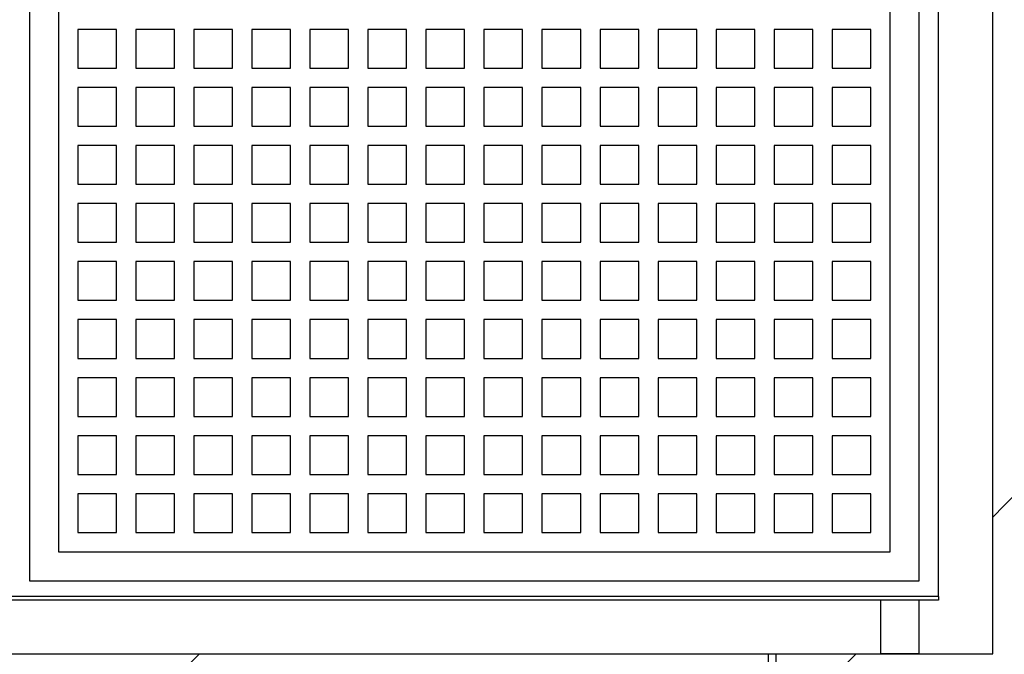
# Model space of a CAD drawing. Units: inches. Extents: x 0.3 to 10.6, y 0.4 to 8.2.
# Drawn here: x 7.6 to 8.2, y 4.4 to 4.7 of the extents above; entities that cross this region are included whole.
import ezdxf

# ---------------------------------------------------------------- set-up
doc = ezdxf.new("R2010")
doc.units = ezdxf.units.IN
doc.header["$MEASUREMENT"] = 0

msp = doc.modelspace()

# ---------------------------------------------------------------- hatches: boundary and pattern name
at = {"linetype": 'Continuous', "lineweight": 18}
h = msp.add_hatch(dxfattribs=at)
h.set_pattern_fill('ANSI32', style=0)
edge = h.paths.add_edge_path(flags=0)
edge.add_line((8.04559121, 4.37634456), (8.04559121, 4.37009456))
edge.add_line((8.04559121, 4.37009456), (8.04847901, 4.37009456))
edge.add_line((8.04847901, 4.37009456), (8.04847901, 4.37011539))
edge.add_line((8.04847901, 4.37011539), (8.05315134, 4.37011539))
edge.add_line((8.05315134, 4.37011539), (8.05315134, 4.37009456))
edge.add_line((8.05315134, 4.37009456), (8.16330419, 4.37009456))
edge.add_arc((8.16330419, 4.37530289), 0.00520833, 270, 360)
edge.add_line((8.16851253, 4.37530289), (8.16851253, 4.99509456))
edge.add_arc((8.16330419, 4.99509456), 0.00520833, 0, 90)
edge.add_line((8.16330419, 5.00030289), (8.13400731, 5.00030289))
edge.add_arc((8.13400731, 4.99821956), 0.00208333, 90, 180)
edge.add_line((8.13192398, 4.99821956), (8.13192398, 4.99509456))
edge.add_line((8.13192398, 4.99509456), (8.12838922, 4.99509456))
edge.add_line((8.12838922, 4.99509456), (8.12838922, 4.99821956))
edge.add_arc((8.12630588, 4.99821956), 0.00208333, 0, 90)
edge.add_line((8.12630588, 5.00030289), (7.33865874, 5.00030289))
edge.add_arc((7.33865874, 4.99821956), 0.00208333, 90, 180)
edge.add_line((7.33657541, 4.99821956), (7.33657541, 4.99509456))
edge.add_line((7.33657541, 4.99509456), (7.33315847, 4.99509456))
edge.add_line((7.33315847, 4.99509456), (7.33315847, 4.99821956))
edge.add_arc((7.33107514, 4.99821956), 0.00208333, 0, 90)
edge.add_line((7.33107514, 5.00030289), (7.04872086, 5.00030289))
edge.add_arc((7.04872086, 4.99509456), 0.00520833, 90, 180)
edge.add_line((7.04351253, 4.99509456), (7.04351253, 4.37530289))
edge.add_arc((7.04872086, 4.37530289), 0.00520833, 180, 270)
edge.add_line((7.04872086, 4.37009456), (8.03387372, 4.37009456))
edge.add_line((8.03387372, 4.37009456), (8.03387372, 4.37011539))
edge.add_line((8.03387372, 4.37011539), (8.03854604, 4.37011539))
edge.add_line((8.03854604, 4.37011539), (8.03854604, 4.37009456))
edge.add_line((8.03854604, 4.37009456), (8.04143384, 4.37009456))
edge.add_line((8.04143384, 4.37009456), (8.04143384, 4.37634456))
edge.add_line((8.04143384, 4.37634456), (7.04976253, 4.37634456))
edge.add_line((7.04976253, 4.37634456), (7.04976253, 4.99405289))
edge.add_line((7.04976253, 4.99405289), (8.16226253, 4.99405289))
edge.add_line((8.16226253, 4.99405289), (8.16226253, 4.37634456))
edge.add_line((8.16226253, 4.37634456), (8.04559121, 4.37634456))
h = msp.add_hatch(dxfattribs=at)
h.set_pattern_fill('ANSI32', style=0)
edge = h.paths.add_edge_path(flags=0)
edge.add_line((9.17059121, 4.37634456), (9.17059121, 4.37009456))
edge.add_line((9.17059121, 4.37009456), (9.17347901, 4.37009456))
edge.add_line((9.17347901, 4.37009456), (9.17347901, 4.37011539))
edge.add_line((9.17347901, 4.37011539), (9.17815134, 4.37011539))
edge.add_line((9.17815134, 4.37011539), (9.17815134, 4.37009456))
edge.add_line((9.17815134, 4.37009456), (9.28830419, 4.37009456))
edge.add_arc((9.28830419, 4.37530289), 0.00520833, 270, 360)
edge.add_line((9.29351253, 4.37530289), (9.29351253, 4.99509456))
edge.add_arc((9.28830419, 4.99509456), 0.00520833, 0, 90)
edge.add_line((9.28830419, 5.00030289), (9.25900731, 5.00030289))
edge.add_arc((9.25900731, 4.99821956), 0.00208333, 90, 180)
edge.add_line((9.25692398, 4.99821956), (9.25692398, 4.99509456))
edge.add_line((9.25692398, 4.99509456), (9.25338922, 4.99509456))
edge.add_line((9.25338922, 4.99509456), (9.25338922, 4.99821956))
edge.add_arc((9.25130588, 4.99821956), 0.00208333, 0, 90)
edge.add_line((9.25130588, 5.00030289), (8.46365874, 5.00030289))
edge.add_arc((8.46365874, 4.99821956), 0.00208333, 90, 180)
edge.add_line((8.46157541, 4.99821956), (8.46157541, 4.99509456))
edge.add_line((8.46157541, 4.99509456), (8.45815847, 4.99509456))
edge.add_line((8.45815847, 4.99509456), (8.45815847, 4.99821956))
edge.add_arc((8.45607514, 4.99821956), 0.00208333, 0, 90)
edge.add_line((8.45607514, 5.00030289), (8.17372086, 5.00030289))
edge.add_arc((8.17372086, 4.99509456), 0.00520833, 90, 180)
edge.add_line((8.16851253, 4.99509456), (8.16851253, 4.37530289))
edge.add_arc((8.17372086, 4.37530289), 0.00520833, 180, 270)
edge.add_line((8.17372086, 4.37009456), (9.15887372, 4.37009456))
edge.add_line((9.15887372, 4.37009456), (9.15887372, 4.37011539))
edge.add_line((9.15887372, 4.37011539), (9.16354604, 4.37011539))
edge.add_line((9.16354604, 4.37011539), (9.16354604, 4.37009456))
edge.add_line((9.16354604, 4.37009456), (9.16643384, 4.37009456))
edge.add_line((9.16643384, 4.37009456), (9.16643384, 4.37634456))
edge.add_line((9.16643384, 4.37634456), (8.17476253, 4.37634456))
edge.add_line((8.17476253, 4.37634456), (8.17476253, 4.99405289))
edge.add_line((8.17476253, 4.99405289), (9.28726253, 4.99405289))
edge.add_line((9.28726253, 4.99405289), (9.28726253, 4.37634456))
edge.add_line((9.28726253, 4.37634456), (9.17059121, 4.37634456))

# ---------------------------------------------------------------- linework, layer by layer
at = {"color": 7, "linetype": 'Continuous', "lineweight": 25}
for p, q in [((8.16226253, 4.37634456), (8.16226253, 4.99405292)), ((8.13309586, 4.40728206), (8.13309586, 4.94686542)), ((7.64351255, 4.93644873), (7.64351255, 4.41561539)), ((8.1226792, 4.41561539), (8.1226792, 4.93644873)), ((7.65913755, 4.92082373), (7.65913755, 4.43124039)), ((8.1070542, 4.43124039), (8.1070542, 4.92082373)), ((7.6903875, 4.71249039), (7.66955419, 4.71249039)), ((7.66955419, 4.71249039), (7.66955419, 4.69165707)), ((7.6903875, 4.69165707), (7.6903875, 4.71249039)), ((7.72163751, 4.71249039), (7.70080419, 4.71249039)), ((7.70080419, 4.71249039), (7.70080419, 4.69165707)), ((7.72163751, 4.69165707), (7.72163751, 4.71249039)), ((7.75288751, 4.71249039), (7.73205419, 4.71249039)), ((7.73205419, 4.71249039), (7.73205419, 4.69165707)), ((7.75288751, 4.69165707), (7.75288751, 4.71249039)), ((7.78413754, 4.71249039), (7.7633042, 4.71249039)), ((7.7633042, 4.71249039), (7.7633042, 4.69165707)), ((7.78413754, 4.69165707), (7.78413754, 4.71249039)), ((7.81538752, 4.71249039), (7.7945542, 4.71249039)), ((7.7945542, 4.71249039), (7.7945542, 4.69165707)), ((7.81538752, 4.69165707), (7.81538752, 4.71249039)), ((7.84663752, 4.71249039), (7.8258042, 4.71249039)), ((7.8258042, 4.71249039), (7.8258042, 4.69165707)), ((7.84663752, 4.69165707), (7.84663752, 4.71249039)), ((7.87788753, 4.71249039), (7.85705421, 4.71249039)), ((7.85705421, 4.71249039), (7.85705421, 4.69165707)), ((7.87788753, 4.69165707), (7.87788753, 4.71249039)), ((7.90913753, 4.71249039), (7.88830419, 4.71249039)), ((7.88830419, 4.71249039), (7.88830419, 4.69165707)), ((7.90913753, 4.69165707), (7.90913753, 4.71249039)), ((7.94038753, 4.71249039), (7.91955419, 4.71249039)), ((7.91955419, 4.71249039), (7.91955419, 4.69165707)), ((7.94038753, 4.69165707), (7.94038753, 4.71249039)), ((7.97163752, 4.71249039), (7.95080419, 4.71249039)), ((7.95080419, 4.71249039), (7.95080419, 4.69165707)), ((7.97163752, 4.69165707), (7.97163752, 4.71249039)), ((8.00288753, 4.71249039), (7.9820542, 4.71249039)), ((7.9820542, 4.71249039), (7.9820542, 4.69165707)), ((8.00288753, 4.69165707), (8.00288753, 4.71249039)), ((8.03413753, 4.71249039), (8.0133042, 4.71249039)), ((8.0133042, 4.71249039), (8.0133042, 4.69165707)), ((8.03413753, 4.69165707), (8.03413753, 4.71249039)), ((8.06538753, 4.71249039), (8.04455419, 4.71249039)), ((8.04455419, 4.71249039), (8.04455419, 4.69165707)), ((8.06538753, 4.69165707), (8.06538753, 4.71249039)), ((8.09663753, 4.71249039), (8.07580419, 4.71249039)), ((8.07580419, 4.71249039), (8.07580419, 4.69165707)), ((8.09663753, 4.69165707), (8.09663753, 4.71249039)), ((7.66955419, 4.69165707), (7.6903875, 4.69165707)), ((7.70080419, 4.69165707), (7.72163751, 4.69165707)), ((7.73205419, 4.69165707), (7.75288751, 4.69165707)), ((7.7633042, 4.69165707), (7.78413754, 4.69165707)), ((7.7945542, 4.69165707), (7.81538752, 4.69165707)), ((7.8258042, 4.69165707), (7.84663752, 4.69165707)), ((7.85705421, 4.69165707), (7.87788753, 4.69165707)), ((7.88830419, 4.69165707), (7.90913753, 4.69165707)), ((7.91955419, 4.69165707), (7.94038753, 4.69165707)), ((7.95080419, 4.69165707), (7.97163752, 4.69165707)), ((7.9820542, 4.69165707), (8.00288753, 4.69165707)), ((8.0133042, 4.69165707), (8.03413753, 4.69165707)), ((8.04455419, 4.69165707), (8.06538753, 4.69165707)), ((8.07580419, 4.69165707), (8.09663753, 4.69165707)), ((7.6903875, 4.68124039), (7.66955419, 4.68124039)), ((7.66955419, 4.68124039), (7.66955419, 4.66040707)), ((7.6903875, 4.66040707), (7.6903875, 4.68124039)), ((7.72163751, 4.68124039), (7.70080419, 4.68124039)), ((7.70080419, 4.68124039), (7.70080419, 4.66040707)), ((7.72163751, 4.66040707), (7.72163751, 4.68124039)), ((7.75288751, 4.68124039), (7.73205419, 4.68124039)), ((7.73205419, 4.68124039), (7.73205419, 4.66040707)), ((7.75288751, 4.66040707), (7.75288751, 4.68124039)), ((7.78413754, 4.68124039), (7.7633042, 4.68124039)), ((7.7633042, 4.68124039), (7.7633042, 4.66040707)), ((7.78413754, 4.66040707), (7.78413754, 4.68124039)), ((7.81538752, 4.68124039), (7.7945542, 4.68124039)), ((7.7945542, 4.68124039), (7.7945542, 4.66040707)), ((7.81538752, 4.66040707), (7.81538752, 4.68124039)), ((7.84663752, 4.68124039), (7.8258042, 4.68124039)), ((7.8258042, 4.68124039), (7.8258042, 4.66040707)), ((7.84663752, 4.66040707), (7.84663752, 4.68124039)), ((7.87788753, 4.68124039), (7.85705421, 4.68124039)), ((7.85705421, 4.68124039), (7.85705421, 4.66040707)), ((7.87788753, 4.66040707), (7.87788753, 4.68124039)), ((7.90913753, 4.68124039), (7.88830419, 4.68124039)), ((7.88830419, 4.68124039), (7.88830419, 4.66040707)), ((7.90913753, 4.66040707), (7.90913753, 4.68124039)), ((7.94038753, 4.68124039), (7.91955419, 4.68124039)), ((7.91955419, 4.68124039), (7.91955419, 4.66040707)), ((7.94038753, 4.66040707), (7.94038753, 4.68124039)), ((7.97163752, 4.68124039), (7.95080419, 4.68124039)), ((7.95080419, 4.68124039), (7.95080419, 4.66040707)), ((7.97163752, 4.66040707), (7.97163752, 4.68124039)), ((8.00288753, 4.68124039), (7.9820542, 4.68124039)), ((7.9820542, 4.68124039), (7.9820542, 4.66040707)), ((8.00288753, 4.66040707), (8.00288753, 4.68124039)), ((8.03413753, 4.68124039), (8.0133042, 4.68124039)), ((8.0133042, 4.68124039), (8.0133042, 4.66040707)), ((8.03413753, 4.66040707), (8.03413753, 4.68124039)), ((8.06538753, 4.68124039), (8.04455419, 4.68124039)), ((8.04455419, 4.68124039), (8.04455419, 4.66040707)), ((8.06538753, 4.66040707), (8.06538753, 4.68124039)), ((8.09663753, 4.68124039), (8.07580419, 4.68124039)), ((8.07580419, 4.68124039), (8.07580419, 4.66040707)), ((8.09663753, 4.66040707), (8.09663753, 4.68124039)), ((7.66955419, 4.66040707), (7.6903875, 4.66040707)), ((7.70080419, 4.66040707), (7.72163751, 4.66040707)), ((7.73205419, 4.66040707), (7.75288751, 4.66040707)), ((7.7633042, 4.66040707), (7.78413754, 4.66040707)), ((7.7945542, 4.66040707), (7.81538752, 4.66040707)), ((7.8258042, 4.66040707), (7.84663752, 4.66040707)), ((7.85705421, 4.66040707), (7.87788753, 4.66040707)), ((7.88830419, 4.66040707), (7.90913753, 4.66040707)), ((7.91955419, 4.66040707), (7.94038753, 4.66040707)), ((7.95080419, 4.66040707), (7.97163752, 4.66040707)), ((7.9820542, 4.66040707), (8.00288753, 4.66040707)), ((8.0133042, 4.66040707), (8.03413753, 4.66040707)), ((8.04455419, 4.66040707), (8.06538753, 4.66040707)), ((8.07580419, 4.66040707), (8.09663753, 4.66040707)), ((7.6903875, 4.64999039), (7.66955419, 4.64999039)), ((7.66955419, 4.64999039), (7.66955419, 4.62915707)), ((7.6903875, 4.62915707), (7.6903875, 4.64999039)), ((7.72163751, 4.64999039), (7.70080419, 4.64999039)), ((7.70080419, 4.64999039), (7.70080419, 4.62915707)), ((7.72163751, 4.62915707), (7.72163751, 4.64999039)), ((7.75288751, 4.64999039), (7.73205419, 4.64999039)), ((7.73205419, 4.64999039), (7.73205419, 4.62915707)), ((7.75288751, 4.62915707), (7.75288751, 4.64999039)), ((7.78413754, 4.64999039), (7.7633042, 4.64999039)), ((7.7633042, 4.64999039), (7.7633042, 4.62915707)), ((7.78413754, 4.62915707), (7.78413754, 4.64999039)), ((7.81538752, 4.64999039), (7.7945542, 4.64999039)), ((7.7945542, 4.64999039), (7.7945542, 4.62915707)), ((7.81538752, 4.62915707), (7.81538752, 4.64999039)), ((7.84663752, 4.64999039), (7.8258042, 4.64999039)), ((7.8258042, 4.64999039), (7.8258042, 4.62915707)), ((7.84663752, 4.62915707), (7.84663752, 4.64999039)), ((7.87788753, 4.64999039), (7.85705421, 4.64999039)), ((7.85705421, 4.64999039), (7.85705421, 4.62915707)), ((7.87788753, 4.62915707), (7.87788753, 4.64999039)), ((7.90913753, 4.64999039), (7.88830419, 4.64999039)), ((7.88830419, 4.64999039), (7.88830419, 4.62915707)), ((7.90913753, 4.62915707), (7.90913753, 4.64999039)), ((7.94038753, 4.64999039), (7.91955419, 4.64999039)), ((7.91955419, 4.64999039), (7.91955419, 4.62915707)), ((7.94038753, 4.62915707), (7.94038753, 4.64999039)), ((7.97163752, 4.64999039), (7.95080419, 4.64999039)), ((7.95080419, 4.64999039), (7.95080419, 4.62915707)), ((7.97163752, 4.62915707), (7.97163752, 4.64999039)), ((8.00288753, 4.64999039), (7.9820542, 4.64999039)), ((7.9820542, 4.64999039), (7.9820542, 4.62915707)), ((8.00288753, 4.62915707), (8.00288753, 4.64999039)), ((8.03413753, 4.64999039), (8.0133042, 4.64999039)), ((8.0133042, 4.64999039), (8.0133042, 4.62915707)), ((8.03413753, 4.62915707), (8.03413753, 4.64999039)), ((8.06538753, 4.64999039), (8.04455419, 4.64999039)), ((8.04455419, 4.64999039), (8.04455419, 4.62915707)), ((8.06538753, 4.62915707), (8.06538753, 4.64999039)), ((8.09663753, 4.64999039), (8.07580419, 4.64999039)), ((8.07580419, 4.64999039), (8.07580419, 4.62915707)), ((8.09663753, 4.62915707), (8.09663753, 4.64999039)), ((7.66955419, 4.62915707), (7.6903875, 4.62915707)), ((7.70080419, 4.62915707), (7.72163751, 4.62915707)), ((7.73205419, 4.62915707), (7.75288751, 4.62915707)), ((7.7633042, 4.62915707), (7.78413754, 4.62915707)), ((7.7945542, 4.62915707), (7.81538752, 4.62915707)), ((7.8258042, 4.62915707), (7.84663752, 4.62915707)), ((7.85705421, 4.62915707), (7.87788753, 4.62915707)), ((7.88830419, 4.62915707), (7.90913753, 4.62915707)), ((7.91955419, 4.62915707), (7.94038753, 4.62915707)), ((7.95080419, 4.62915707), (7.97163752, 4.62915707)), ((7.9820542, 4.62915707), (8.00288753, 4.62915707)), ((8.0133042, 4.62915707), (8.03413753, 4.62915707)), ((8.04455419, 4.62915707), (8.06538753, 4.62915707)), ((8.07580419, 4.62915707), (8.09663753, 4.62915707)), ((7.6903875, 4.61874041), (7.66955419, 4.61874041)), ((7.66955419, 4.61874041), (7.66955419, 4.59790706)), ((7.6903875, 4.59790706), (7.6903875, 4.61874041)), ((7.72163751, 4.61874041), (7.70080419, 4.61874041)), ((7.70080419, 4.61874041), (7.70080419, 4.59790706)), ((7.72163751, 4.59790706), (7.72163751, 4.61874041)), ((7.75288751, 4.61874041), (7.73205419, 4.61874041)), ((7.73205419, 4.61874041), (7.73205419, 4.59790706)), ((7.75288751, 4.59790706), (7.75288751, 4.61874041)), ((7.78413754, 4.61874041), (7.7633042, 4.61874041)), ((7.7633042, 4.61874041), (7.7633042, 4.59790706)), ((7.78413754, 4.59790706), (7.78413754, 4.61874041)), ((7.81538752, 4.61874041), (7.7945542, 4.61874041)), ((7.7945542, 4.61874041), (7.7945542, 4.59790706)), ((7.81538752, 4.59790706), (7.81538752, 4.61874041)), ((7.84663752, 4.61874041), (7.8258042, 4.61874041)), ((7.8258042, 4.61874041), (7.8258042, 4.59790706)), ((7.84663752, 4.59790706), (7.84663752, 4.61874041)), ((7.87788753, 4.61874041), (7.85705421, 4.61874041)), ((7.85705421, 4.61874041), (7.85705421, 4.59790706)), ((7.87788753, 4.59790706), (7.87788753, 4.61874041)), ((7.90913753, 4.61874041), (7.88830419, 4.61874041)), ((7.88830419, 4.61874041), (7.88830419, 4.59790706)), ((7.90913753, 4.59790706), (7.90913753, 4.61874041)), ((7.94038753, 4.61874041), (7.91955419, 4.61874041)), ((7.91955419, 4.61874041), (7.91955419, 4.59790706)), ((7.94038753, 4.59790706), (7.94038753, 4.61874041)), ((7.97163752, 4.61874041), (7.95080419, 4.61874041)), ((7.95080419, 4.61874041), (7.95080419, 4.59790706)), ((7.97163752, 4.59790706), (7.97163752, 4.61874041)), ((8.00288753, 4.61874041), (7.9820542, 4.61874041)), ((7.9820542, 4.61874041), (7.9820542, 4.59790706)), ((8.00288753, 4.59790706), (8.00288753, 4.61874041)), ((8.03413753, 4.61874041), (8.0133042, 4.61874041)), ((8.0133042, 4.61874041), (8.0133042, 4.59790706)), ((8.03413753, 4.59790706), (8.03413753, 4.61874041)), ((8.06538753, 4.61874041), (8.04455419, 4.61874041)), ((8.04455419, 4.61874041), (8.04455419, 4.59790706)), ((8.06538753, 4.59790706), (8.06538753, 4.61874041)), ((8.09663753, 4.61874041), (8.07580419, 4.61874041)), ((8.07580419, 4.61874041), (8.07580419, 4.59790706)), ((8.09663753, 4.59790706), (8.09663753, 4.61874041)), ((7.66955419, 4.59790706), (7.6903875, 4.59790706)), ((7.70080419, 4.59790706), (7.72163751, 4.59790706)), ((7.73205419, 4.59790706), (7.75288751, 4.59790706)), ((7.7633042, 4.59790706), (7.78413754, 4.59790706)), ((7.7945542, 4.59790706), (7.81538752, 4.59790706)), ((7.8258042, 4.59790706), (7.84663752, 4.59790706)), ((7.85705421, 4.59790706), (7.87788753, 4.59790706)), ((7.88830419, 4.59790706), (7.90913753, 4.59790706)), ((7.91955419, 4.59790706), (7.94038753, 4.59790706)), ((7.95080419, 4.59790706), (7.97163752, 4.59790706)), ((7.9820542, 4.59790706), (8.00288753, 4.59790706)), ((8.0133042, 4.59790706), (8.03413753, 4.59790706)), ((8.04455419, 4.59790706), (8.06538753, 4.59790706)), ((8.07580419, 4.59790706), (8.09663753, 4.59790706)), ((7.6903875, 4.5874904), (7.66955419, 4.5874904)), ((7.66955419, 4.5874904), (7.66955419, 4.56665706)), ((7.6903875, 4.56665706), (7.6903875, 4.5874904)), ((7.72163751, 4.5874904), (7.70080419, 4.5874904)), ((7.70080419, 4.5874904), (7.70080419, 4.56665706)), ((7.72163751, 4.56665706), (7.72163751, 4.5874904)), ((7.75288751, 4.5874904), (7.73205419, 4.5874904)), ((7.73205419, 4.5874904), (7.73205419, 4.56665706)), ((7.75288751, 4.56665706), (7.75288751, 4.5874904)), ((7.78413754, 4.5874904), (7.7633042, 4.5874904)), ((7.7633042, 4.5874904), (7.7633042, 4.56665706)), ((7.78413754, 4.56665706), (7.78413754, 4.5874904)), ((7.81538752, 4.5874904), (7.7945542, 4.5874904)), ((7.7945542, 4.5874904), (7.7945542, 4.56665706)), ((7.81538752, 4.56665706), (7.81538752, 4.5874904)), ((7.84663752, 4.5874904), (7.8258042, 4.5874904)), ((7.8258042, 4.5874904), (7.8258042, 4.56665706)), ((7.84663752, 4.56665706), (7.84663752, 4.5874904)), ((7.87788753, 4.5874904), (7.85705421, 4.5874904)), ((7.85705421, 4.5874904), (7.85705421, 4.56665706)), ((7.87788753, 4.56665706), (7.87788753, 4.5874904)), ((7.90913753, 4.5874904), (7.88830419, 4.5874904)), ((7.88830419, 4.5874904), (7.88830419, 4.56665706)), ((7.90913753, 4.56665706), (7.90913753, 4.5874904)), ((7.94038753, 4.5874904), (7.91955419, 4.5874904)), ((7.91955419, 4.5874904), (7.91955419, 4.56665706)), ((7.94038753, 4.56665706), (7.94038753, 4.5874904)), ((7.97163752, 4.5874904), (7.95080419, 4.5874904)), ((7.95080419, 4.5874904), (7.95080419, 4.56665706)), ((7.97163752, 4.56665706), (7.97163752, 4.5874904)), ((8.00288753, 4.5874904), (7.9820542, 4.5874904)), ((7.9820542, 4.5874904), (7.9820542, 4.56665706)), ((8.00288753, 4.56665706), (8.00288753, 4.5874904)), ((8.03413753, 4.5874904), (8.0133042, 4.5874904)), ((8.0133042, 4.5874904), (8.0133042, 4.56665706)), ((8.03413753, 4.56665706), (8.03413753, 4.5874904)), ((8.06538753, 4.5874904), (8.04455419, 4.5874904)), ((8.04455419, 4.5874904), (8.04455419, 4.56665706)), ((8.06538753, 4.56665706), (8.06538753, 4.5874904)), ((8.09663753, 4.5874904), (8.07580419, 4.5874904)), ((8.07580419, 4.5874904), (8.07580419, 4.56665706)), ((8.09663753, 4.56665706), (8.09663753, 4.5874904)), ((7.66955419, 4.56665706), (7.6903875, 4.56665706)), ((7.70080419, 4.56665706), (7.72163751, 4.56665706)), ((7.73205419, 4.56665706), (7.75288751, 4.56665706)), ((7.7633042, 4.56665706), (7.78413754, 4.56665706)), ((7.7945542, 4.56665706), (7.81538752, 4.56665706)), ((7.8258042, 4.56665706), (7.84663752, 4.56665706)), ((7.85705421, 4.56665706), (7.87788753, 4.56665706)), ((7.88830419, 4.56665706), (7.90913753, 4.56665706)), ((7.91955419, 4.56665706), (7.94038753, 4.56665706)), ((7.95080419, 4.56665706), (7.97163752, 4.56665706)), ((7.9820542, 4.56665706), (8.00288753, 4.56665706)), ((8.0133042, 4.56665706), (8.03413753, 4.56665706)), ((8.04455419, 4.56665706), (8.06538753, 4.56665706)), ((8.07580419, 4.56665706), (8.09663753, 4.56665706)), ((7.6903875, 4.5562404), (7.66955419, 4.5562404)), ((7.66955419, 4.5562404), (7.66955419, 4.53540706)), ((7.6903875, 4.53540706), (7.6903875, 4.5562404)), ((7.72163751, 4.5562404), (7.70080419, 4.5562404)), ((7.70080419, 4.5562404), (7.70080419, 4.53540706)), ((7.72163751, 4.53540706), (7.72163751, 4.5562404)), ((7.75288751, 4.5562404), (7.73205419, 4.5562404)), ((7.73205419, 4.5562404), (7.73205419, 4.53540706)), ((7.75288751, 4.53540706), (7.75288751, 4.5562404)), ((7.78413754, 4.5562404), (7.7633042, 4.5562404)), ((7.7633042, 4.5562404), (7.7633042, 4.53540706)), ((7.78413754, 4.53540706), (7.78413754, 4.5562404)), ((7.81538752, 4.5562404), (7.7945542, 4.5562404)), ((7.7945542, 4.5562404), (7.7945542, 4.53540706)), ((7.81538752, 4.53540706), (7.81538752, 4.5562404)), ((7.84663752, 4.5562404), (7.8258042, 4.5562404)), ((7.8258042, 4.5562404), (7.8258042, 4.53540706)), ((7.84663752, 4.53540706), (7.84663752, 4.5562404)), ((7.87788753, 4.5562404), (7.85705421, 4.5562404)), ((7.85705421, 4.5562404), (7.85705421, 4.53540706)), ((7.87788753, 4.53540706), (7.87788753, 4.5562404)), ((7.90913753, 4.5562404), (7.88830419, 4.5562404)), ((7.88830419, 4.5562404), (7.88830419, 4.53540706)), ((7.90913753, 4.53540706), (7.90913753, 4.5562404)), ((7.94038753, 4.5562404), (7.91955419, 4.5562404)), ((7.91955419, 4.5562404), (7.91955419, 4.53540706)), ((7.94038753, 4.53540706), (7.94038753, 4.5562404)), ((7.97163752, 4.5562404), (7.95080419, 4.5562404)), ((7.95080419, 4.5562404), (7.95080419, 4.53540706)), ((7.97163752, 4.53540706), (7.97163752, 4.5562404)), ((8.00288753, 4.5562404), (7.9820542, 4.5562404)), ((7.9820542, 4.5562404), (7.9820542, 4.53540706)), ((8.00288753, 4.53540706), (8.00288753, 4.5562404)), ((8.03413753, 4.5562404), (8.0133042, 4.5562404)), ((8.0133042, 4.5562404), (8.0133042, 4.53540706)), ((8.03413753, 4.53540706), (8.03413753, 4.5562404)), ((8.06538753, 4.5562404), (8.04455419, 4.5562404)), ((8.04455419, 4.5562404), (8.04455419, 4.53540706)), ((8.06538753, 4.53540706), (8.06538753, 4.5562404)), ((8.09663753, 4.5562404), (8.07580419, 4.5562404)), ((8.07580419, 4.5562404), (8.07580419, 4.53540706)), ((8.09663753, 4.53540706), (8.09663753, 4.5562404)), ((7.66955419, 4.53540706), (7.6903875, 4.53540706)), ((7.70080419, 4.53540706), (7.72163751, 4.53540706)), ((7.73205419, 4.53540706), (7.75288751, 4.53540706)), ((7.7633042, 4.53540706), (7.78413754, 4.53540706)), ((7.7945542, 4.53540706), (7.81538752, 4.53540706)), ((7.8258042, 4.53540706), (7.84663752, 4.53540706)), ((7.85705421, 4.53540706), (7.87788753, 4.53540706)), ((7.88830419, 4.53540706), (7.90913753, 4.53540706)), ((7.91955419, 4.53540706), (7.94038753, 4.53540706)), ((7.95080419, 4.53540706), (7.97163752, 4.53540706)), ((7.9820542, 4.53540706), (8.00288753, 4.53540706)), ((8.0133042, 4.53540706), (8.03413753, 4.53540706)), ((8.04455419, 4.53540706), (8.06538753, 4.53540706)), ((8.07580419, 4.53540706), (8.09663753, 4.53540706)), ((7.6903875, 4.5249904), (7.66955419, 4.5249904)), ((7.66955419, 4.5249904), (7.66955419, 4.50415706)), ((7.6903875, 4.50415706), (7.6903875, 4.5249904)), ((7.72163751, 4.5249904), (7.70080419, 4.5249904)), ((7.70080419, 4.5249904), (7.70080419, 4.50415706)), ((7.72163751, 4.50415706), (7.72163751, 4.5249904)), ((7.75288751, 4.5249904), (7.73205419, 4.5249904)), ((7.73205419, 4.5249904), (7.73205419, 4.50415706)), ((7.75288751, 4.50415706), (7.75288751, 4.5249904)), ((7.78413754, 4.5249904), (7.7633042, 4.5249904)), ((7.7633042, 4.5249904), (7.7633042, 4.50415706)), ((7.78413754, 4.50415706), (7.78413754, 4.5249904)), ((7.81538752, 4.5249904), (7.7945542, 4.5249904)), ((7.7945542, 4.5249904), (7.7945542, 4.50415706)), ((7.81538752, 4.50415706), (7.81538752, 4.5249904)), ((7.84663752, 4.5249904), (7.8258042, 4.5249904)), ((7.8258042, 4.5249904), (7.8258042, 4.50415706)), ((7.84663752, 4.50415706), (7.84663752, 4.5249904)), ((7.87788753, 4.5249904), (7.85705421, 4.5249904)), ((7.85705421, 4.5249904), (7.85705421, 4.50415706)), ((7.87788753, 4.50415706), (7.87788753, 4.5249904)), ((7.90913753, 4.5249904), (7.88830419, 4.5249904)), ((7.88830419, 4.5249904), (7.88830419, 4.50415706)), ((7.90913753, 4.50415706), (7.90913753, 4.5249904)), ((7.94038753, 4.5249904), (7.91955419, 4.5249904)), ((7.91955419, 4.5249904), (7.91955419, 4.50415706)), ((7.94038753, 4.50415706), (7.94038753, 4.5249904)), ((7.97163752, 4.5249904), (7.95080419, 4.5249904)), ((7.95080419, 4.5249904), (7.95080419, 4.50415706)), ((7.97163752, 4.50415706), (7.97163752, 4.5249904)), ((8.00288753, 4.5249904), (7.9820542, 4.5249904)), ((7.9820542, 4.5249904), (7.9820542, 4.50415706)), ((8.00288753, 4.50415706), (8.00288753, 4.5249904)), ((8.03413753, 4.5249904), (8.0133042, 4.5249904)), ((8.0133042, 4.5249904), (8.0133042, 4.50415706)), ((8.03413753, 4.50415706), (8.03413753, 4.5249904)), ((8.06538753, 4.5249904), (8.04455419, 4.5249904)), ((8.04455419, 4.5249904), (8.04455419, 4.50415706)), ((8.06538753, 4.50415706), (8.06538753, 4.5249904)), ((8.09663753, 4.5249904), (8.07580419, 4.5249904)), ((8.07580419, 4.5249904), (8.07580419, 4.50415706)), ((8.09663753, 4.50415706), (8.09663753, 4.5249904)), ((7.66955419, 4.50415706), (7.6903875, 4.50415706)), ((7.70080419, 4.50415706), (7.72163751, 4.50415706)), ((7.73205419, 4.50415706), (7.75288751, 4.50415706)), ((7.7633042, 4.50415706), (7.78413754, 4.50415706)), ((7.7945542, 4.50415706), (7.81538752, 4.50415706)), ((7.8258042, 4.50415706), (7.84663752, 4.50415706)), ((7.85705421, 4.50415706), (7.87788753, 4.50415706)), ((7.88830419, 4.50415706), (7.90913753, 4.50415706)), ((7.91955419, 4.50415706), (7.94038753, 4.50415706)), ((7.95080419, 4.50415706), (7.97163752, 4.50415706)), ((7.9820542, 4.50415706), (8.00288753, 4.50415706)), ((8.0133042, 4.50415706), (8.03413753, 4.50415706)), ((8.04455419, 4.50415706), (8.06538753, 4.50415706)), ((8.07580419, 4.50415706), (8.09663753, 4.50415706)), ((7.6903875, 4.49374039), (7.66955419, 4.49374039)), ((7.66955419, 4.49374039), (7.66955419, 4.47290706)), ((7.6903875, 4.47290706), (7.6903875, 4.49374039)), ((7.72163751, 4.49374039), (7.70080419, 4.49374039)), ((7.70080419, 4.49374039), (7.70080419, 4.47290706)), ((7.72163751, 4.47290706), (7.72163751, 4.49374039)), ((7.75288751, 4.49374039), (7.73205419, 4.49374039)), ((7.73205419, 4.49374039), (7.73205419, 4.47290706)), ((7.75288751, 4.47290706), (7.75288751, 4.49374039)), ((7.78413754, 4.49374039), (7.7633042, 4.49374039)), ((7.7633042, 4.49374039), (7.7633042, 4.47290706)), ((7.78413754, 4.47290706), (7.78413754, 4.49374039)), ((7.81538752, 4.49374039), (7.7945542, 4.49374039)), ((7.7945542, 4.49374039), (7.7945542, 4.47290706)), ((7.81538752, 4.47290706), (7.81538752, 4.49374039)), ((7.84663752, 4.49374039), (7.8258042, 4.49374039)), ((7.8258042, 4.49374039), (7.8258042, 4.47290706)), ((7.84663752, 4.47290706), (7.84663752, 4.49374039)), ((7.87788753, 4.49374039), (7.85705421, 4.49374039)), ((7.85705421, 4.49374039), (7.85705421, 4.47290706)), ((7.87788753, 4.47290706), (7.87788753, 4.49374039)), ((7.90913753, 4.49374039), (7.88830419, 4.49374039)), ((7.88830419, 4.49374039), (7.88830419, 4.47290706)), ((7.90913753, 4.47290706), (7.90913753, 4.49374039)), ((7.94038753, 4.49374039), (7.91955419, 4.49374039)), ((7.91955419, 4.49374039), (7.91955419, 4.47290706)), ((7.94038753, 4.47290706), (7.94038753, 4.49374039)), ((7.97163752, 4.49374039), (7.95080419, 4.49374039)), ((7.95080419, 4.49374039), (7.95080419, 4.47290706)), ((7.97163752, 4.47290706), (7.97163752, 4.49374039)), ((8.00288753, 4.49374039), (7.9820542, 4.49374039)), ((7.9820542, 4.49374039), (7.9820542, 4.47290706)), ((8.00288753, 4.47290706), (8.00288753, 4.49374039)), ((8.03413753, 4.49374039), (8.0133042, 4.49374039)), ((8.0133042, 4.49374039), (8.0133042, 4.47290706)), ((8.03413753, 4.47290706), (8.03413753, 4.49374039)), ((8.06538753, 4.49374039), (8.04455419, 4.49374039)), ((8.04455419, 4.49374039), (8.04455419, 4.47290706)), ((8.06538753, 4.47290706), (8.06538753, 4.49374039)), ((8.09663753, 4.49374039), (8.07580419, 4.49374039)), ((8.07580419, 4.49374039), (8.07580419, 4.47290706)), ((8.09663753, 4.47290706), (8.09663753, 4.49374039)), ((7.66955419, 4.47290706), (7.6903875, 4.47290706)), ((7.70080419, 4.47290706), (7.72163751, 4.47290706)), ((7.73205419, 4.47290706), (7.75288751, 4.47290706)), ((7.7633042, 4.47290706), (7.78413754, 4.47290706)), ((7.7945542, 4.47290706), (7.81538752, 4.47290706)), ((7.8258042, 4.47290706), (7.84663752, 4.47290706)), ((7.85705421, 4.47290706), (7.87788753, 4.47290706)), ((7.88830419, 4.47290706), (7.90913753, 4.47290706)), ((7.91955419, 4.47290706), (7.94038753, 4.47290706)), ((7.95080419, 4.47290706), (7.97163752, 4.47290706)), ((7.9820542, 4.47290706), (8.00288753, 4.47290706)), ((8.0133042, 4.47290706), (8.03413753, 4.47290706)), ((8.04455419, 4.47290706), (8.06538753, 4.47290706)), ((8.07580419, 4.47290706), (8.09663753, 4.47290706)), ((7.6903875, 4.4624904), (7.66955419, 4.4624904)), ((7.66955419, 4.4624904), (7.66955419, 4.44165706)), ((7.6903875, 4.44165706), (7.6903875, 4.4624904)), ((7.72163751, 4.4624904), (7.70080419, 4.4624904)), ((7.70080419, 4.4624904), (7.70080419, 4.44165706)), ((7.72163751, 4.44165706), (7.72163751, 4.4624904)), ((7.75288751, 4.4624904), (7.73205419, 4.4624904)), ((7.73205419, 4.4624904), (7.73205419, 4.44165706)), ((7.75288751, 4.44165706), (7.75288751, 4.4624904)), ((7.78413754, 4.4624904), (7.7633042, 4.4624904)), ((7.7633042, 4.4624904), (7.7633042, 4.44165706)), ((7.78413754, 4.44165706), (7.78413754, 4.4624904)), ((7.81538752, 4.4624904), (7.7945542, 4.4624904)), ((7.7945542, 4.4624904), (7.7945542, 4.44165706)), ((7.81538752, 4.44165706), (7.81538752, 4.4624904)), ((7.84663752, 4.4624904), (7.8258042, 4.4624904)), ((7.8258042, 4.4624904), (7.8258042, 4.44165706)), ((7.84663752, 4.44165706), (7.84663752, 4.4624904)), ((7.87788753, 4.4624904), (7.85705421, 4.4624904)), ((7.85705421, 4.4624904), (7.85705421, 4.44165706)), ((7.87788753, 4.44165706), (7.87788753, 4.4624904)), ((7.90913753, 4.4624904), (7.88830419, 4.4624904)), ((7.88830419, 4.4624904), (7.88830419, 4.44165706)), ((7.90913753, 4.44165706), (7.90913753, 4.4624904)), ((7.94038753, 4.4624904), (7.91955419, 4.4624904)), ((7.91955419, 4.4624904), (7.91955419, 4.44165706)), ((7.94038753, 4.44165706), (7.94038753, 4.4624904)), ((7.97163752, 4.4624904), (7.95080419, 4.4624904)), ((7.95080419, 4.4624904), (7.95080419, 4.44165706)), ((7.97163752, 4.44165706), (7.97163752, 4.4624904)), ((8.00288753, 4.4624904), (7.9820542, 4.4624904)), ((7.9820542, 4.4624904), (7.9820542, 4.44165706)), ((8.00288753, 4.44165706), (8.00288753, 4.4624904)), ((8.03413753, 4.4624904), (8.0133042, 4.4624904)), ((8.0133042, 4.4624904), (8.0133042, 4.44165706)), ((8.03413753, 4.44165706), (8.03413753, 4.4624904)), ((8.06538753, 4.4624904), (8.04455419, 4.4624904)), ((8.04455419, 4.4624904), (8.04455419, 4.44165706)), ((8.06538753, 4.44165706), (8.06538753, 4.4624904)), ((8.09663753, 4.4624904), (8.07580419, 4.4624904)), ((8.07580419, 4.4624904), (8.07580419, 4.44165706)), ((8.09663753, 4.44165706), (8.09663753, 4.4624904)), ((7.66955419, 4.44165706), (7.6903875, 4.44165706)), ((7.70080419, 4.44165706), (7.72163751, 4.44165706)), ((7.73205419, 4.44165706), (7.75288751, 4.44165706)), ((7.7633042, 4.44165706), (7.78413754, 4.44165706)), ((7.7945542, 4.44165706), (7.81538752, 4.44165706)), ((7.8258042, 4.44165706), (7.84663752, 4.44165706)), ((7.85705421, 4.44165706), (7.87788753, 4.44165706)), ((7.88830419, 4.44165706), (7.90913753, 4.44165706)), ((7.91955419, 4.44165706), (7.94038753, 4.44165706)), ((7.95080419, 4.44165706), (7.97163752, 4.44165706)), ((7.9820542, 4.44165706), (8.00288753, 4.44165706)), ((8.0133042, 4.44165706), (8.03413753, 4.44165706)), ((8.04455419, 4.44165706), (8.06538753, 4.44165706)), ((8.07580419, 4.44165706), (8.09663753, 4.44165706)), ((7.65913755, 4.43124039), (8.1070542, 4.43124039)), ((7.64351255, 4.41561539), (8.1226792, 4.41561539)), ((8.13309586, 4.40728206), (7.63309586, 4.40728206)), ((8.13309586, 4.40728206), (8.13309586, 4.40519873)), ((8.13309586, 4.40519873), (7.63309586, 4.40519873)), ((8.10184586, 4.40519873), (8.10184586, 4.37655289)), ((8.1226792, 4.37655289), (8.1226792, 4.40519873)), ((7.04976248, 4.37634456), (8.04143384, 4.37634456)), ((8.04143384, 4.37634456), (8.04143384, 4.37009456)), ((8.04143384, 4.37634456), (8.04559121, 4.37634456)), ((8.04559121, 4.37634456), (8.16226253, 4.37634456)), ((8.04559121, 4.37009456), (8.04559121, 4.37634456)), ((8.10184586, 4.37655289), (8.10184586, 4.37634456)), ((8.10184586, 4.37655289), (8.11226253, 4.37655289)), ((8.11226253, 4.37655289), (8.1226792, 4.37655289)), ((8.1226792, 4.37634456), (8.1226792, 4.37655289))]:
    msp.add_line(p, q, dxfattribs=at)

doc.saveas('drawing.dxf')
